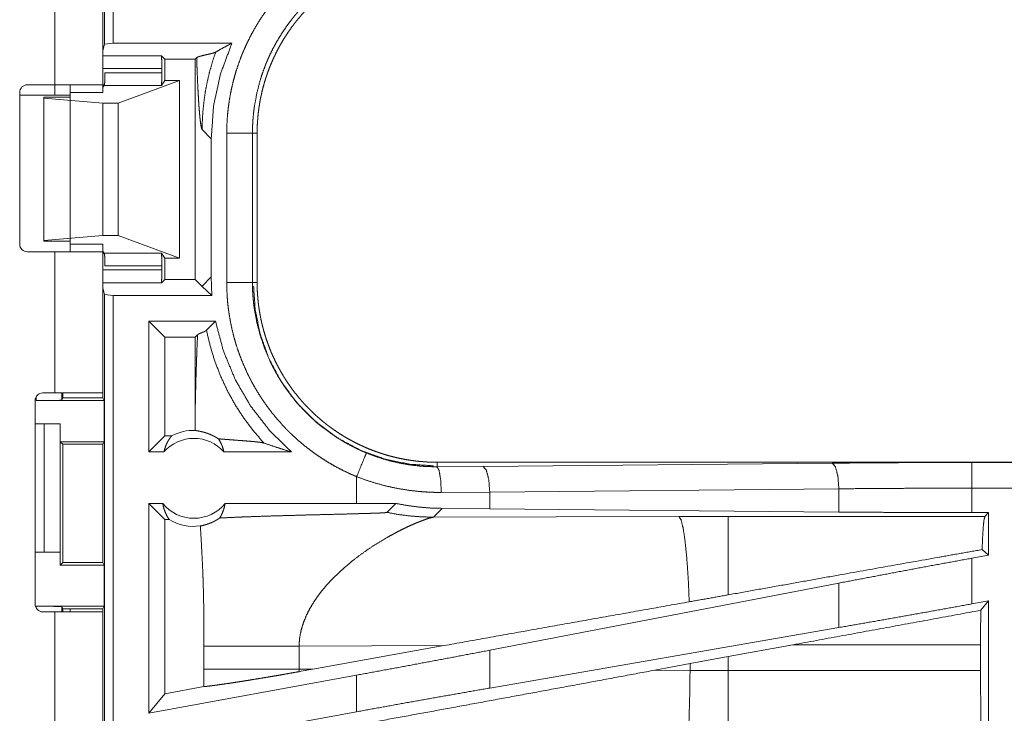
# Model space of a CAD drawing. Units: inches. Extents: x 101 to 165, y 25 to 165.
# Drawn here: x 156 to 158, y 44 to 45 of the extents above; entities that cross this region are included whole.
import ezdxf

# ---------------------------------------------------------------- set-up
doc = ezdxf.new("R2010")
doc.units = ezdxf.units.IN
doc.header["$MEASUREMENT"] = 0
doc.layers.add('customer_front', color=7, linetype='Continuous', true_color=0xffffff)

msp = doc.modelspace()

# ---------------------------------------------------------------- linework, layer by layer
at = {"layer": 'customer_front', "color": 2, "linetype": 'Continuous', "lineweight": 18}
for p, q in [((156.1991, 45.4055), (156.1991, 46.785)), ((156.2158, 46.7871), (156.2158, 45.4076)), ((156.1025, 45.3266), (156.1025, 46.1111)), ((156.196, 46.1111), (156.196, 45.3266)), ((156.1991, 45.4055), (156.196, 45.3929)), ((156.2158, 45.4076), (156.1991, 45.4055)), ((156.447, 45.4076), (156.2158, 45.4076)), ((156.196, 45.3829), (156.3098, 45.3829)), ((156.3098, 45.3829), (156.3166, 45.3762)), ((156.3166, 45.3762), (156.3753, 45.3762)), ((156.3166, 45.3762), (156.3166, 45.3351)), ((156.3784, 45.3792), (156.3753, 45.3762)), ((156.3753, 45.3762), (156.3753, 44.948)), ((156.3107, 45.358), (156.196, 45.358)), ((156.2001, 45.3499), (156.3107, 45.3499)), ((156.3107, 45.358), (156.3107, 45.3499)), ((156.0494, 45.3266), (156.1025, 45.3266)), ((156.1025, 45.3266), (156.1025, 45.3066)), ((156.196, 45.3262), (156.1992, 45.3262)), ((156.226, 45.2907), (156.3451, 45.3351)), ((156.3166, 45.3351), (156.3099, 45.325)), ((156.3451, 45.3351), (156.3166, 45.3351)), ((156.3451, 45.3351), (156.3451, 44.9891)), ((156.0344, 45.0166), (156.0344, 45.3116)), ((156.1325, 45.3116), (156.196, 45.3116)), ((156.1325, 45.3116), (156.1325, 45.0166)), ((156.1989, 45.325), (156.196, 45.3221)), ((156.3099, 45.325), (156.1989, 45.325)), ((156.1025, 45.3066), (156.0344, 45.3066)), ((156.0811, 45.3021), (156.0811, 45.3005)), ((156.1325, 45.3021), (156.0811, 45.3021)), ((156.0811, 45.3005), (156.0811, 45.0237)), ((156.0811, 45.3005), (156.196, 45.2907)), ((156.196, 45.2907), (156.226, 45.2907)), ((156.196, 45.2907), (156.196, 45.0335)), ((156.226, 45.2907), (156.226, 45.0335)), ((156.3891, 45.2392), (156.4068, 45.2216)), ((156.4369, 44.9419), (156.4369, 45.2323)), ((156.4869, 45.2323), (156.4869, 44.9419)), ((156.4869, 45.2323), (156.496, 45.2323)), ((156.496, 44.9419), (156.496, 45.2323)), ((156.4068, 44.9526), (156.4068, 45.2216)), ((156.0811, 45.0237), (156.196, 45.0335)), ((156.0811, 45.0221), (156.0811, 45.0237)), ((156.1325, 45.0221), (156.0811, 45.0221)), ((156.196, 45.0335), (156.226, 45.0335)), ((156.226, 45.0335), (156.3451, 44.9891)), ((156.1025, 45.0016), (156.0494, 45.0016)), ((156.1025, 44.7271), (156.1025, 45.0016)), ((156.1325, 45.0166), (156.196, 45.0166)), ((156.1989, 44.9992), (156.196, 45.0021)), ((156.196, 45.0016), (156.196, 44.7271)), ((156.1992, 44.998), (156.196, 44.998)), ((156.1989, 44.9992), (156.3099, 44.9992)), ((156.3166, 44.9891), (156.3099, 44.9992)), ((156.3451, 44.9891), (156.3166, 44.9891)), ((156.3166, 44.9891), (156.3166, 44.948)), ((156.196, 44.9662), (156.3107, 44.9662)), ((156.3107, 44.9743), (156.2001, 44.9743)), ((156.3107, 44.9743), (156.3107, 44.9662)), ((156.3098, 44.9413), (156.3166, 44.948)), ((156.3166, 44.948), (156.3753, 44.948)), ((156.3888, 44.9345), (156.3753, 44.948)), ((156.4068, 44.9526), (156.3891, 44.935)), ((156.4082, 44.9166), (156.4068, 44.9526)), ((156.3098, 44.9413), (156.196, 44.9413)), ((156.1991, 44.9187), (156.196, 44.9313)), ((156.4082, 44.9166), (156.3891, 44.9342)), ((156.4869, 44.9419), (156.496, 44.9419)), ((156.1991, 44.9187), (156.2158, 44.9166)), ((156.1991, 43.5392), (156.1991, 44.9187)), ((156.4082, 44.9166), (156.2158, 44.9166)), ((156.2158, 44.9166), (156.2158, 43.5371)), ((156.4151, 44.8666), (156.2852, 44.8666)), ((156.3166, 44.8352), (156.2852, 44.8666)), ((156.2852, 44.6121), (156.2852, 44.8666)), ((156.3975, 44.8491), (156.4151, 44.8666)), ((156.3753, 44.8352), (156.3166, 44.8352)), ((156.3166, 44.8352), (156.3166, 44.6435)), ((156.3753, 44.8352), (156.3802, 44.84)), ((156.3753, 44.8352), (156.3753, 44.681)), ((156.0663, 44.7121), (156.0663, 44.7194)), ((156.0794, 44.7271), (156.1025, 44.7271)), ((156.1163, 44.7271), (156.1163, 44.713)), ((156.1163, 44.713), (156.1185, 44.7174)), ((156.1185, 44.7174), (156.1185, 44.7271)), ((156.1185, 44.7174), (156.196, 44.7174)), ((156.196, 44.7271), (156.196, 44.7174)), ((156.196, 44.7174), (156.1986, 44.7121)), ((156.0644, 44.3161), (156.0644, 44.7121)), ((156.0663, 44.7121), (156.1986, 44.7121)), ((156.1986, 44.6321), (156.1986, 44.7121)), ((156.0644, 44.6671), (156.082, 44.6671)), ((156.082, 44.4171), (156.082, 44.6671)), ((156.082, 44.6671), (156.1131, 44.6671)), ((156.1131, 44.6671), (156.1131, 44.4171)), ((156.1134, 44.6671), (156.1131, 44.6671)), ((156.1134, 44.6321), (156.1134, 44.6671)), ((156.3166, 44.6435), (156.2852, 44.6121)), ((156.3298, 44.6435), (156.3166, 44.6435)), ((156.1185, 44.6271), (156.1134, 44.6321)), ((156.1134, 44.6321), (156.1986, 44.6321)), ((156.1185, 44.3971), (156.1185, 44.6271)), ((156.1185, 44.6271), (156.1961, 44.6271)), ((156.1986, 44.6321), (156.1961, 44.6271)), ((156.1961, 44.6271), (156.1961, 44.3971)), ((156.3148, 44.6121), (156.2852, 44.6121)), ((156.5626, 44.6121), (156.4315, 44.6121)), ((156.8458, 44.5834), (156.8458, 44.5921)), ((162.3773, 44.5921), (156.8458, 44.5921)), ((156.8458, 44.5834), (156.9352, 44.5841)), ((156.9352, 44.5841), (157.6139, 44.5904)), ((157.8857, 44.5917), (162.3773, 44.5917)), ((156.6893, 44.5641), (156.6893, 44.5121)), ((157.8857, 44.4941), (157.8857, 44.5417)), ((162.3773, 44.5417), (157.8857, 44.5417)), ((156.9482, 44.5341), (156.854, 44.5334)), ((157.6268, 44.5405), (156.9482, 44.5341)), ((156.9482, 44.5017), (156.9482, 44.5341)), ((157.6268, 44.4953), (157.6268, 44.5405)), ((156.3125, 44.5121), (156.2852, 44.5121)), ((156.2852, 44.104), (156.2852, 44.5121)), ((156.3166, 44.4807), (156.2852, 44.5121)), ((156.6893, 44.5121), (156.4338, 44.5121)), ((156.7657, 44.512), (156.6893, 44.5121)), ((156.7483, 44.4946), (156.7657, 44.512)), ((156.8389, 44.4852), (156.856, 44.5024)), ((157.3158, 44.4867), (156.8389, 44.4852)), ((156.9482, 44.5017), (156.856, 44.5024)), ((157.6268, 44.4953), (156.9482, 44.5017)), ((157.4117, 44.4868), (157.3158, 44.4867)), ((157.9108, 44.4868), (157.4117, 44.4868)), ((157.9181, 44.4941), (157.8857, 44.4941)), ((157.9181, 44.4941), (157.9108, 44.4868)), ((157.9181, 44.4941), (157.9181, 44.4115)), ((156.325, 44.4807), (156.3166, 44.4807)), ((156.3166, 44.4807), (156.3166, 44.1417)), ((156.0644, 44.4171), (156.082, 44.4171)), ((156.1131, 44.4171), (156.082, 44.4171)), ((156.1131, 44.4171), (156.1134, 44.4171)), ((156.1134, 44.4171), (156.1134, 44.3921)), ((157.9181, 44.4115), (157.8857, 44.4055)), ((157.9181, 44.4115), (157.9053, 44.4222)), ((156.1134, 44.3921), (156.1185, 44.3971)), ((156.1134, 44.3921), (156.1986, 44.3921)), ((156.1185, 44.3971), (156.1961, 44.3971)), ((156.1986, 44.3921), (156.1961, 44.3971)), ((156.1986, 44.3121), (156.1986, 44.3921)), ((157.8857, 44.3166), (157.8857, 44.4055)), ((157.6268, 44.357), (156.9482, 44.2264)), ((157.6268, 44.2705), (157.6268, 44.357)), ((156.0663, 44.3121), (156.1986, 44.3121)), ((156.0663, 44.3088), (156.0663, 44.3121)), ((156.196, 44.3069), (156.1986, 44.3121)), ((157.9181, 44.3225), (157.8857, 44.3166)), ((157.9181, 44.3225), (157.9027, 44.3041)), ((157.9181, 44.3225), (157.9181, 43.9301)), ((156.1025, 44.3011), (156.0794, 44.3011)), ((156.1025, 42.9771), (156.1025, 44.3011)), ((156.1163, 44.3112), (156.1163, 44.3011)), ((156.1185, 44.3069), (156.1163, 44.3112)), ((156.1185, 44.3069), (156.196, 44.3069)), ((156.1185, 44.3011), (156.1185, 44.3069)), ((156.1325, 44.3011), (156.1325, 44.3069)), ((156.196, 44.3069), (156.196, 44.3011)), ((156.196, 44.3011), (156.196, 42.9771)), ((157.6268, 44.2705), (156.9482, 44.1529)), ((156.5776, 44.2345), (156.8591, 44.2354)), ((156.6043, 44.1896), (156.8591, 44.2354)), ((157.4117, 44.214), (157.5376, 44.237)), ((157.5376, 44.237), (157.9024, 44.237)), ((157.9024, 44.237), (157.9024, 44.1872)), ((156.3927, 44.2345), (156.3927, 44.1897)), ((156.5776, 44.1897), (156.5776, 44.2345)), ((156.9482, 44.1529), (156.9482, 44.2264)), ((157.2691, 44.1876), (157.3376, 44.2003)), ((157.3376, 44.2003), (157.4117, 44.214)), ((157.3376, 44.2003), (157.3376, 44.1873)), ((157.4117, 44.1872), (157.4117, 44.214)), ((156.6893, 44.1779), (156.2852, 44.104)), ((156.6043, 44.1896), (156.5776, 44.1897)), ((156.6043, 44.1896), (156.5777, 44.1848)), ((156.6893, 44.1779), (156.6893, 44.1067)), ((157.3376, 44.1873), (157.2691, 44.1876)), ((157.4117, 44.1872), (157.3376, 44.1873)), ((157.9024, 44.1872), (157.4117, 44.1872)), ((156.3166, 44.1417), (156.2852, 44.104)), ((156.3926, 44.1556), (156.3166, 44.1417)), ((156.6893, 44.1067), (156.2852, 44.0328))]:
    msp.add_line(p, q, dxfattribs=at)
for centre, radius, start, end in [((156.0494, 45.3116), 0.015, 90, 180), ((156.0494, 45.0166), 0.015, 180, 270), ((156.0794, 44.7121), 0.015, 90, 180), ((156.3731, 44.5608), 0.0777, 41.3424, 138.6576), ((156.3731, 44.5608), 0.0934, 88.4952, 117.645), ((156.3731, 44.5608), 0.0777, 218.744, 321.256), ((156.3731, 44.5608), 0.0934, 238.9768, 277.6574), ((156.0794, 44.3161), 0.015, 180, 270)]:
    msp.add_arc(centre, radius, start, end, dxfattribs=at)
for points, knots in [([(156.4369, 45.2323), (156.4372, 45.2475), (156.438, 45.2625), (156.4394, 45.2774), (156.4413, 45.2923), (156.4438, 45.307), (156.4467, 45.3216), (156.4503, 45.3361), (156.4543, 45.3505), (156.4589, 45.3648), (156.4641, 45.379), (156.4655, 45.3826), (156.4669, 45.3861), (156.4683, 45.3896), (156.4698, 45.3931), (156.4729, 45.4), (156.476, 45.4069), (156.4827, 45.4204), (156.4898, 45.4336), (156.4974, 45.4465), (156.5055, 45.4591), (156.5141, 45.4715), (156.5231, 45.4835), (156.5278, 45.4894), (156.5326, 45.4952), (156.535, 45.4981), (156.5375, 45.501), (156.54, 45.5039), (156.5426, 45.5067), (156.5529, 45.5177), (156.5636, 45.5283), (156.5747, 45.5385), (156.5861, 45.5482), (156.5978, 45.5575), (156.6099, 45.5664), (156.6224, 45.5748), (156.6352, 45.5828), (156.6384, 45.5848), (156.6417, 45.5867), (156.645, 45.5885), (156.6483, 45.5904), (156.655, 45.594), (156.6617, 45.5975), (156.6754, 45.6041), (156.6894, 45.6101)], [0, 0, 0.031445, 0.062708, 0.09384, 0.124872, 0.155857, 0.186833, 0.217838, 0.248916, 0.280115, 0.311471, 0.319342, 0.32722, 0.335103, 0.34297, 0.358684, 0.374345, 0.405596, 0.436754, 0.46786, 0.498976, 0.530117, 0.56135, 0.577009, 0.592718, 0.60058, 0.608447, 0.616336, 0.624226, 0.655622, 0.686873, 0.718037, 0.749157, 0.780278, 0.811421, 0.842624, 0.873962, 0.881824, 0.889676, 0.89757, 0.905462, 0.921216, 0.936966, 0.96848, 1, 1]), ([(156.496, 45.2323), (156.4961, 45.241), (156.4964, 45.2496), (156.497, 45.2581), (156.4977, 45.2667), (156.4986, 45.2752), (156.4998, 45.2836), (156.5011, 45.2921), (156.5027, 45.3005), (156.5045, 45.3088), (156.5064, 45.3171), (156.5086, 45.3254), (156.511, 45.3337), (156.5123, 45.3378), (156.5136, 45.3419), (156.515, 45.346), (156.5164, 45.3501), (156.5194, 45.3582), (156.5226, 45.3662), (156.526, 45.3741), (156.5296, 45.3819), (156.5333, 45.3895), (156.5372, 45.3971), (156.5413, 45.4046), (156.5456, 45.412), (156.5501, 45.4193), (156.5548, 45.4264), (156.5596, 45.4335), (156.5647, 45.4405), (156.5672, 45.4439), (156.5699, 45.4474), (156.5726, 45.4508), (156.5753, 45.4541), (156.5808, 45.4607), (156.5865, 45.4672), (156.5924, 45.4735), (156.5983, 45.4796), (156.6045, 45.4856), (156.6107, 45.4914), (156.6171, 45.497), (156.6236, 45.5025), (156.6303, 45.5079), (156.6371, 45.5131), (156.6441, 45.5181), (156.6511, 45.523), (156.6548, 45.5254), (156.6584, 45.5277), (156.6602, 45.5289), (156.6621, 45.53), (156.6639, 45.5311), (156.6657, 45.5322), (156.6732, 45.5366), (156.6807, 45.5407), (156.6883, 45.5447), (156.696, 45.5484), (156.7038, 45.552), (156.7116, 45.5554), (156.7196, 45.5585), (156.7276, 45.5615), (156.7357, 45.5643), (156.7438, 45.5669), (156.7521, 45.5693), (156.7604, 45.5715), (156.7646, 45.5726), (156.7688, 45.5735), (156.773, 45.5745), (156.7773, 45.5753), (156.7857, 45.5769), (156.7942, 45.5783), (156.8028, 45.5794), (156.8113, 45.5804), (156.8199, 45.5811), (156.8285, 45.5817), (156.8371, 45.582), (156.8458, 45.5821)], [0, 0, 0.015731, 0.031405, 0.047034, 0.062627, 0.078189, 0.093739, 0.10928, 0.124822, 0.140379, 0.155945, 0.171551, 0.187188, 0.195029, 0.202874, 0.210738, 0.218617, 0.234335, 0.249996, 0.265617, 0.281205, 0.296759, 0.312302, 0.327845, 0.343387, 0.358946, 0.374523, 0.390131, 0.405788, 0.413622, 0.421476, 0.429351, 0.437224, 0.452937, 0.468585, 0.484192, 0.499773, 0.515333, 0.530872, 0.546413, 0.561962, 0.577517, 0.593103, 0.608724, 0.624375, 0.632236, 0.640098, 0.644043, 0.647979, 0.651902, 0.655833, 0.671527, 0.687166, 0.702784, 0.718347, 0.733909, 0.749437, 0.764984, 0.780538, 0.796105, 0.811696, 0.827321, 0.842986, 0.850843, 0.858724, 0.866607, 0.874471, 0.890166, 0.905864, 0.92153, 0.937196, 0.952871, 0.968565, 0.984263, 1, 1]), ([(156.7085, 45.564), (156.6963, 45.5586), (156.6843, 45.5529), (156.6784, 45.5498), (156.6725, 45.5467), (156.6696, 45.545), (156.6667, 45.5434), (156.6638, 45.5417), (156.661, 45.54), (156.6388, 45.5256), (156.6179, 45.5097), (156.5982, 45.4923), (156.5798, 45.4733), (156.5775, 45.4708), (156.5753, 45.4683), (156.5732, 45.4658), (156.571, 45.4633), (156.5668, 45.4582), (156.5627, 45.453), (156.5548, 45.4424), (156.5473, 45.4316), (156.5402, 45.4206), (156.5335, 45.4093), (156.5272, 45.3977), (156.5213, 45.3859), (156.5186, 45.3799), (156.5159, 45.3738), (156.5146, 45.3707), (156.5133, 45.3677), (156.5121, 45.3646), (156.5109, 45.3615), (156.5063, 45.349), (156.5023, 45.3365), (156.4956, 45.311), (156.4908, 45.2852), (156.4891, 45.2721), (156.4879, 45.2589), (156.4876, 45.2556), (156.4874, 45.2523), (156.4873, 45.249), (156.4871, 45.2456), (156.4869, 45.239), (156.4869, 45.2323)], [0, 0, 0.031475, 0.062941, 0.078669, 0.094413, 0.102304, 0.110172, 0.118013, 0.125859, 0.18833, 0.250498, 0.312701, 0.375256, 0.383133, 0.391003, 0.398868, 0.406727, 0.422405, 0.438047, 0.46924, 0.500349, 0.531427, 0.562494, 0.593619, 0.624817, 0.640461, 0.656151, 0.664015, 0.671879, 0.679749, 0.687617, 0.718969, 0.750174, 0.812374, 0.874542, 0.905723, 0.937027, 0.944883, 0.952741, 0.960618, 0.968493, 0.984249, 1, 1]), ([(156.4068, 45.2216), (156.4113, 45.2853), (156.4248, 45.3477), (156.447, 45.4076)], [0, 0, 0.333382, 0.666703, 1, 1]), ([(156.447, 45.4076), (156.4309, 45.3989), (156.4154, 45.3901)], [0, 0, 0.506118, 1, 1]), ([(156.4154, 45.3901), (156.414, 45.3895), (156.4122, 45.3888), (156.4101, 45.3881), (156.4076, 45.3874), (156.402, 45.386), (156.396, 45.3847), (156.3901, 45.3833), (156.3849, 45.382), (156.3808, 45.3806), (156.3784, 45.3792)], [0, 0, 0.040086, 0.0897, 0.148203, 0.214116, 0.362158, 0.520995, 0.677538, 0.817434, 0.928688, 1, 1]), ([(156.4154, 45.3901), (156.4091, 45.3711), (156.4036, 45.3519), (156.3991, 45.3328), (156.3954, 45.3137), (156.3927, 45.2948), (156.3907, 45.276), (156.3895, 45.2575), (156.3891, 45.2392)], [0, 0, 0.130664, 0.259933, 0.387606, 0.513677, 0.638007, 0.760559, 0.88124, 1, 1]), ([(156.3098, 45.3829), (156.3103, 45.3793), (156.3106, 45.3702), (156.3107, 45.358)], [0, 0, 0.146057, 0.510398, 1, 1]), ([(156.3784, 45.3792), (156.3789, 45.3647), (156.3795, 45.3508), (156.38, 45.3374), (156.3806, 45.3246), (156.3812, 45.3126), (156.3819, 45.3013), (156.3825, 45.2908), (156.3832, 45.2811), (156.3839, 45.2723), (156.3846, 45.2644), (156.3854, 45.2575), (156.3861, 45.2516), (156.3869, 45.2468), (156.3876, 45.2432), (156.3884, 45.2406), (156.3891, 45.2392)], [0, 0, 0.103112, 0.20242, 0.297571, 0.3882, 0.473958, 0.55451, 0.62945, 0.698475, 0.761202, 0.817352, 0.86658, 0.908591, 0.943113, 0.969892, 0.988834, 1, 1]), ([(156.1989, 45.325), (156.1995, 45.3287), (156.2, 45.3378), (156.2001, 45.3499)], [0, 0, 0.152411, 0.51574, 1, 1]), ([(156.3107, 45.3499), (156.3106, 45.3378), (156.3103, 45.3287), (156.3099, 45.325)], [0, 0, 0.48493, 0.848515, 1, 1]), ([(156.1025, 45.3266), (156.1314, 45.3266), (156.1781, 45.3266), (156.196, 45.3266)], [0, 0, 0.30901, 0.80894, 1, 1]), ([(156.1325, 45.3066), (156.1285, 45.3066), (156.1025, 45.3066)], [0, 0, 0.134115, 1, 1]), ([(156.4869, 45.2323), (156.4796, 45.2323), (156.4369, 45.2323)], [0, 0, 0.145388, 1, 1]), ([(156.196, 45.0016), (156.1914, 45.0016), (156.1575, 45.0016), (156.1025, 45.0016)], [0, 0, 0.049018, 0.412199, 1, 1]), ([(156.2001, 44.9743), (156.2, 44.9864), (156.1995, 44.9955), (156.1989, 44.9992)], [0, 0, 0.484328, 0.84748, 1, 1]), ([(156.3099, 44.9992), (156.3103, 44.9955), (156.3106, 44.9864), (156.3107, 44.9743)], [0, 0, 0.151595, 0.515003, 1, 1]), ([(156.3107, 44.9662), (156.3106, 44.954), (156.3103, 44.9449), (156.3098, 44.9413)], [0, 0, 0.489669, 0.853833, 1, 1]), ([(156.3888, 44.9345), (156.389, 44.9348), (156.3891, 44.935)], [0, 0, 0.545729, 1, 1]), ([(156.3891, 44.9342), (156.389, 44.9344), (156.3888, 44.9345)], [0, 0, 0.490004, 1, 1]), ([(156.4869, 44.9419), (156.4796, 44.9419), (156.4369, 44.9419)], [0, 0, 0.145388, 1, 1]), ([(156.6894, 44.5641), (156.6755, 44.5701), (156.6619, 44.5767), (156.6486, 44.5836), (156.6357, 44.5911), (156.623, 44.599), (156.6106, 44.6073), (156.5986, 44.6162), (156.5868, 44.6254), (156.5753, 44.6352), (156.5642, 44.6454), (156.5615, 44.648), (156.5587, 44.6506), (156.5561, 44.6533), (156.5534, 44.656), (156.5482, 44.6615), (156.543, 44.667), (156.5331, 44.6783), (156.5236, 44.69), (156.5146, 44.702), (156.5061, 44.7143), (156.4979, 44.7269), (156.4903, 44.7398), (156.4866, 44.7464), (156.4831, 44.7531), (156.4813, 44.7565), (156.4796, 44.7599), (156.4779, 44.7633), (156.4763, 44.7667), (156.4701, 44.7805), (156.4644, 44.7944), (156.4592, 44.8085), (156.4546, 44.8228), (156.4505, 44.8372), (156.4469, 44.8518), (156.4439, 44.8665), (156.4414, 44.8814), (156.4409, 44.8851), (156.4403, 44.8889), (156.4399, 44.8927), (156.4394, 44.8964), (156.4386, 44.904), (156.438, 44.9116), (156.4372, 44.9267), (156.4369, 44.9419)], [0, 0, 0.031454, 0.062702, 0.093853, 0.124869, 0.15586, 0.186844, 0.217842, 0.248921, 0.280118, 0.311477, 0.319342, 0.327231, 0.3351, 0.342978, 0.358677, 0.37435, 0.405594, 0.436757, 0.467865, 0.49897, 0.530125, 0.561358, 0.577026, 0.592713, 0.600588, 0.608451, 0.616343, 0.624219, 0.655615, 0.686877, 0.718049, 0.749166, 0.780272, 0.811409, 0.84263, 0.873961, 0.88182, 0.889688, 0.897576, 0.905458, 0.921224, 0.936973, 0.968474, 1, 1]), ([(156.4869, 44.9419), (156.4869, 44.9402), (156.4869, 44.9369), (156.487, 44.9319), (156.4871, 44.9286), (156.4874, 44.9219), (156.4879, 44.9153), (156.4884, 44.9087), (156.4891, 44.902), (156.4895, 44.8987), (156.4899, 44.8954), (156.4903, 44.8921), (156.4908, 44.8889), (156.4957, 44.8629), (156.5024, 44.8375), (156.5109, 44.8126), (156.5214, 44.7883), (156.5228, 44.7853), (156.5243, 44.7823), (156.5258, 44.7793), (156.5273, 44.7764), (156.5304, 44.7705), (156.5336, 44.7647), (156.5403, 44.7534), (156.5474, 44.7423), (156.5549, 44.7315), (156.5628, 44.721), (156.5711, 44.7108), (156.5798, 44.7009), (156.5843, 44.696), (156.5889, 44.6912), (156.5912, 44.6888), (156.5935, 44.6865), (156.5959, 44.6842), (156.5983, 44.6819), (156.6081, 44.6729), (156.6181, 44.6643), (156.6391, 44.6484), (156.6611, 44.6341), (156.6725, 44.6275), (156.6843, 44.6213), (156.6872, 44.6199), (156.6902, 44.6184), (156.6932, 44.617), (156.6962, 44.6156), (156.7023, 44.6129), (156.7085, 44.6103)], [0, 0, 0.003941, 0.011817, 0.023621, 0.031492, 0.04722, 0.062951, 0.078685, 0.094424, 0.102307, 0.110175, 0.118035, 0.125881, 0.188346, 0.250509, 0.312696, 0.375266, 0.383144, 0.391007, 0.398884, 0.406741, 0.422409, 0.438061, 0.46926, 0.500368, 0.531438, 0.562526, 0.593635, 0.624827, 0.640483, 0.656164, 0.664019, 0.67189, 0.679767, 0.687628, 0.71899, 0.750181, 0.812384, 0.874547, 0.905731, 0.937053, 0.944898, 0.952744, 0.960619, 0.968493, 0.984272, 1, 1]), ([(156.8389, 44.5852), (156.7929, 44.5883), (156.7457, 44.5979), (156.6985, 44.6148), (156.6531, 44.6388), (156.611, 44.6699), (156.5738, 44.7071), (156.5427, 44.7492), (156.5186, 44.7946), (156.5019, 44.8418), (156.4922, 44.889), (156.4891, 44.935)], [0, 0, 0.083948, 0.171842, 0.263031, 0.356774, 0.452078, 0.547918, 0.643236, 0.73696, 0.828157, 0.916039, 1, 1]), ([(156.8458, 44.5921), (156.8372, 44.5922), (156.8285, 44.5925), (156.82, 44.5931), (156.8114, 44.5938), (156.8029, 44.5947), (156.7945, 44.5959), (156.786, 44.5972), (156.7776, 44.5988), (156.7693, 44.6006), (156.761, 44.6025), (156.7527, 44.6047), (156.7444, 44.6071), (156.7403, 44.6084), (156.7362, 44.6097), (156.7341, 44.6104), (156.7321, 44.6111), (156.7301, 44.6118), (156.728, 44.6125), (156.7199, 44.6155), (156.7119, 44.6187), (156.704, 44.6221), (156.6963, 44.6257), (156.6886, 44.6294), (156.681, 44.6333), (156.6735, 44.6374), (156.6661, 44.6417), (156.6588, 44.6462), (156.6517, 44.6509), (156.6446, 44.6557), (156.6376, 44.6608), (156.6342, 44.6633), (156.6307, 44.666), (156.6273, 44.6687), (156.624, 44.6714), (156.6174, 44.6769), (156.6109, 44.6826), (156.6047, 44.6885), (156.5985, 44.6944), (156.5925, 44.7006), (156.5867, 44.7068), (156.5811, 44.7132), (156.5756, 44.7197), (156.5702, 44.7264), (156.565, 44.7332), (156.56, 44.7402), (156.5551, 44.7473), (156.5527, 44.7509), (156.5504, 44.7545), (156.5492, 44.7563), (156.547, 44.76), (156.5459, 44.7618), (156.5415, 44.7693), (156.5374, 44.7768), (156.5334, 44.7844), (156.5297, 44.7921), (156.5261, 44.7999), (156.5227, 44.8077), (156.5196, 44.8157), (156.5166, 44.8237), (156.5138, 44.8317), (156.5112, 44.8399), (156.5088, 44.8482), (156.5066, 44.8565), (156.5056, 44.8607), (156.5046, 44.8649), (156.5036, 44.8691), (156.5028, 44.8734), (156.5012, 44.8818), (156.4998, 44.8903), (156.4986, 44.8989), (156.4977, 44.9074), (156.497, 44.916), (156.4964, 44.9246), (156.4961, 44.9332), (156.496, 44.9419)], [0, 0, 0.015713, 0.031388, 0.047034, 0.062613, 0.078183, 0.093728, 0.10928, 0.124803, 0.140377, 0.155939, 0.171546, 0.187187, 0.195024, 0.20287, 0.206792, 0.210722, 0.214661, 0.218607, 0.234328, 0.249996, 0.265599, 0.281184, 0.296762, 0.312297, 0.327845, 0.343389, 0.358943, 0.374515, 0.390113, 0.405772, 0.413619, 0.421462, 0.429342, 0.43721, 0.452929, 0.46858, 0.484178, 0.499759, 0.515323, 0.530855, 0.5464, 0.561952, 0.5775, 0.593089, 0.608713, 0.624367, 0.632224, 0.640084, 0.644026, 0.651893, 0.655827, 0.671524, 0.687158, 0.702765, 0.718334, 0.73389, 0.749427, 0.764969, 0.780523, 0.796083, 0.811677, 0.827305, 0.84298, 0.850837, 0.858713, 0.866584, 0.874454, 0.890167, 0.905852, 0.921526, 0.937191, 0.95286, 0.968547, 0.984258, 1, 1]), ([(156.5626, 44.6121), (156.52, 44.6542), (156.4833, 44.7015), (156.4533, 44.7533), (156.4304, 44.8087), (156.4151, 44.8666)], [0, 0, 0.199972, 0.399963, 0.59995, 0.79996, 1, 1]), ([(156.3802, 44.84), (156.3817, 44.8411), (156.3839, 44.8423), (156.3864, 44.8434), (156.3891, 44.8445), (156.3905, 44.8451), (156.3918, 44.8457), (156.393, 44.8462), (156.3941, 44.8468), (156.3952, 44.8474), (156.3961, 44.8479), (156.3969, 44.8485), (156.3975, 44.8491)], [0, 0, 0.097049, 0.221113, 0.363068, 0.512318, 0.586332, 0.658521, 0.727087, 0.792069, 0.85235, 0.90747, 0.956626, 1, 1]), ([(156.5092, 44.6295), (156.4888, 44.6531), (156.4701, 44.678), (156.4531, 44.7042), (156.4381, 44.7315), (156.4249, 44.7598), (156.4137, 44.7889), (156.4046, 44.8187), (156.3975, 44.8491)], [0, 0, 0.12501, 0.250023, 0.375033, 0.500051, 0.625045, 0.750032, 0.87503, 1, 1]), ([(156.3753, 44.681), (156.3758, 44.7028), (156.3763, 44.7243), (156.3768, 44.7453), (156.3774, 44.7658), (156.3781, 44.7856), (156.3787, 44.8046), (156.3794, 44.8228), (156.3802, 44.84)], [0, 0, 0.137269, 0.272253, 0.404397, 0.533052, 0.657624, 0.777397, 0.891762, 1, 1]), ([(156.1025, 44.7271), (156.1314, 44.7271), (156.1781, 44.7271), (156.196, 44.7271)], [0, 0, 0.30901, 0.80894, 1, 1]), ([(156.1163, 44.713), (156.1124, 44.7126), (156.1015, 44.7124), (156.0854, 44.7122), (156.0663, 44.7121)], [0, 0, 0.078896, 0.296074, 0.619411, 1, 1]), ([(156.3753, 44.681), (156.3754, 44.6676), (156.3756, 44.6542)], [0, 0, 0.500098, 1, 1]), ([(156.3148, 44.6121), (156.316, 44.6171), (156.3176, 44.6219), (156.3194, 44.6267), (156.3216, 44.6312), (156.3241, 44.6355), (156.3268, 44.6397), (156.3298, 44.6435)], [0, 0, 0.146059, 0.291354, 0.435508, 0.578718, 0.720428, 0.861027, 1, 1]), ([(156.4208, 44.6377), (156.4184, 44.6392), (156.4161, 44.6406), (156.4138, 44.6419), (156.4117, 44.6431), (156.4075, 44.6451), (156.4036, 44.6467), (156.4017, 44.6475), (156.3999, 44.6481), (156.399, 44.6485), (156.3982, 44.6488), (156.3973, 44.649), (156.3965, 44.6493), (156.3933, 44.6503), (156.3903, 44.6511), (156.3876, 44.6517), (156.3851, 44.6523), (156.3829, 44.6527), (156.3809, 44.6531), (156.3792, 44.6534), (156.3777, 44.6537), (156.3765, 44.6539), (156.3756, 44.6542)], [0, 0, 0.058896, 0.11487, 0.168106, 0.218835, 0.314183, 0.401807, 0.443302, 0.483088, 0.502191, 0.521204, 0.539856, 0.557935, 0.626905, 0.69003, 0.747496, 0.799725, 0.84656, 0.888345, 0.924644, 0.955493, 0.980681, 1, 1]), ([(156.4208, 44.6377), (156.4237, 44.633), (156.4262, 44.6281), (156.4284, 44.6229), (156.4301, 44.6176), (156.4315, 44.6121)], [0, 0, 0.19647, 0.394975, 0.595201, 0.796923, 1, 1]), ([(156.4208, 44.6377), (156.427, 44.6372), (156.4334, 44.6367), (156.4399, 44.6362), (156.4465, 44.6357), (156.4598, 44.6347), (156.4664, 44.6342), (156.4728, 44.6337), (156.479, 44.6332), (156.485, 44.6327), (156.4906, 44.6322), (156.4956, 44.6316), (156.5002, 44.6311), (156.504, 44.6306), (156.5071, 44.63), (156.5092, 44.6295)], [0, 0, 0.070047, 0.142137, 0.215687, 0.29026, 0.440282, 0.514562, 0.587238, 0.657574, 0.724697, 0.787737, 0.845378, 0.896904, 0.940581, 0.975436, 1, 1]), ([(156.5092, 44.6295), (156.5268, 44.6235), (156.5446, 44.6177), (156.5626, 44.6121)], [0, 0, 0.331033, 0.664372, 1, 1]), ([(156.6894, 44.5641), (156.7057, 44.6035), (156.7085, 44.6103)], [0, 0, 0.854651, 1, 1]), ([(156.7085, 44.6103), (156.725, 44.6039), (156.7418, 44.5984), (156.7588, 44.5937), (156.7759, 44.5899), (156.7932, 44.587), (156.8106, 44.5849), (156.815, 44.5846), (156.8194, 44.5842), (156.8238, 44.584), (156.8282, 44.5837), (156.8326, 44.5836), (156.837, 44.5835), (156.8392, 44.5834), (156.8414, 44.5834), (156.8425, 44.5834), (156.8441, 44.5834), (156.8447, 44.5834), (156.8452, 44.5834), (156.8454, 44.5834), (156.8457, 44.5834), (156.8458, 44.5834)], [0, 0, 0.126194, 0.251505, 0.376209, 0.500709, 0.625316, 0.750156, 0.781521, 0.812852, 0.844067, 0.875351, 0.906526, 0.937782, 0.953314, 0.968938, 0.976704, 0.988352, 0.992234, 0.996117, 0.997134, 0.999076, 1, 1]), ([(156.854, 44.5334), (156.8528, 44.5579), (156.8498, 44.5762), (156.8458, 44.5834)], [0, 0, 0.478212, 0.838174, 1, 1]), ([(156.9482, 44.5341), (156.9463, 44.5586), (156.9416, 44.5768), (156.9352, 44.5841)], [0, 0, 0.463562, 0.818314, 1, 1]), ([(157.6139, 44.5904), (157.7033, 44.5911), (157.7942, 44.5916), (157.8857, 44.5917)], [0, 0, 0.329074, 0.663269, 1, 1]), ([(157.6269, 44.5405), (157.625, 44.565), (157.6203, 44.5832), (157.6139, 44.5904)], [0, 0, 0.463549, 0.818457, 1, 1]), ([(157.8857, 44.5417), (157.8857, 44.5844), (157.8857, 44.5917)], [0, 0, 0.854667, 1, 1]), ([(156.854, 44.5334), (156.8435, 44.5335), (156.833, 44.5338), (156.8277, 44.5341), (156.8225, 44.5344), (156.8172, 44.5348), (156.8119, 44.5352), (156.791, 44.5376), (156.7703, 44.5409), (156.7498, 44.5452), (156.7294, 44.5505), (156.7093, 44.5568), (156.6894, 44.5641)], [0, 0, 0.06244, 0.124907, 0.156161, 0.187436, 0.218811, 0.250139, 0.375033, 0.499643, 0.624169, 0.748819, 0.874039, 1, 1]), ([(157.8857, 44.5417), (157.7985, 44.5416), (157.712, 44.5412), (157.6269, 44.5405)], [0, 0, 0.336716, 0.67092, 1, 1]), ([(156.3125, 44.5121), (156.3136, 44.5064), (156.3152, 44.5009), (156.3171, 44.4955), (156.3194, 44.4903), (156.322, 44.4854), (156.325, 44.4807)], [0, 0, 0.169595, 0.338375, 0.506038, 0.67223, 0.836994, 1, 1]), ([(156.4232, 44.4836), (156.4262, 44.4888), (156.4287, 44.4943), (156.4309, 44.5001), (156.4326, 44.506), (156.4338, 44.5121)], [0, 0, 0.196309, 0.39483, 0.595135, 0.797047, 1, 1]), ([(156.856, 44.5024), (156.8333, 44.5031), (156.8107, 44.5049), (156.7882, 44.5079), (156.7657, 44.512)], [0, 0, 0.249289, 0.498561, 0.748724, 1, 1]), ([(156.4232, 44.4836), (156.4392, 44.4844), (156.4567, 44.4852), (156.4613, 44.4854), (156.466, 44.4856), (156.4708, 44.4858), (156.4732, 44.4859), (156.4856, 44.4863), (156.4957, 44.4867), (156.5166, 44.4874), (156.5382, 44.488), (156.5605, 44.4886), (156.5832, 44.4893), (156.6062, 44.4899), (156.6294, 44.4904), (156.6411, 44.4907), (156.6643, 44.4913), (156.6816, 44.4918), (156.6929, 44.4921), (156.6985, 44.4922), (156.7094, 44.4925), (156.7148, 44.4927), (156.72, 44.4929), (156.7225, 44.493), (156.7275, 44.4932), (156.7299, 44.4932), (156.7322, 44.4933), (156.7344, 44.4934), (156.7366, 44.4935), (156.7386, 44.4936), (156.7396, 44.4937), (156.7406, 44.4938), (156.7415, 44.4938), (156.7423, 44.4939), (156.7439, 44.494), (156.7453, 44.4941), (156.7459, 44.4941), (156.7464, 44.4942), (156.7469, 44.4943), (156.7474, 44.4943), (156.748, 44.4945), (156.7483, 44.4946)], [0, 0, 0.049144, 0.103121, 0.117304, 0.131728, 0.146431, 0.153882, 0.191898, 0.223102, 0.287387, 0.35387, 0.422192, 0.491992, 0.562832, 0.634351, 0.670151, 0.74163, 0.79469, 0.829531, 0.846711, 0.880392, 0.896773, 0.912795, 0.920646, 0.935948, 0.94328, 0.950411, 0.957303, 0.963916, 0.970208, 0.973216, 0.976102, 0.97891, 0.981557, 0.986453, 0.990711, 0.992601, 0.994293, 0.995826, 0.99712, 0.999, 1, 1]), ([(156.7483, 44.4946), (156.7707, 44.4905), (156.7933, 44.4876), (156.8161, 44.4859), (156.8389, 44.4852)], [0, 0, 0.250021, 0.499956, 0.750021, 1, 1]), ([(156.817, 44.4786), (156.824, 44.4812), (156.8301, 44.4831), (156.8351, 44.4845), (156.8389, 44.4852)], [0, 0, 0.326648, 0.604799, 0.830878, 1, 1]), ([(157.336, 44.3206), (157.3341, 44.3655), (157.3313, 44.4054), (157.328, 44.4386), (157.3242, 44.4638), (157.3201, 44.48), (157.3158, 44.4867)], [0, 0, 0.266931, 0.503986, 0.701967, 0.853358, 0.952947, 1, 1]), ([(157.4116, 44.3341), (157.4116, 44.3758), (157.4116, 44.4429), (157.4116, 44.4659), (157.4116, 44.4868)], [0, 0, 0.272716, 0.711981, 0.8628, 1, 1]), ([(157.8857, 44.4941), (157.7985, 44.4943), (157.712, 44.4947), (157.6269, 44.4953)], [0, 0, 0.336717, 0.670921, 1, 1]), ([(157.9053, 44.4222), (157.9065, 44.4486), (157.9078, 44.4686), (157.9093, 44.4815), (157.9108, 44.4868)], [0, 0, 0.407463, 0.715286, 0.914367, 1, 1]), ([(156.3856, 44.4681), (156.3893, 44.4689), (156.3933, 44.4699), (156.3977, 44.4712), (156.4024, 44.4728), (156.4073, 44.4748), (156.4125, 44.4772), (156.4138, 44.4779), (156.4152, 44.4786), (156.4165, 44.4794), (156.4179, 44.4802), (156.4205, 44.4818), (156.4232, 44.4836)], [0, 0, 0.091536, 0.193002, 0.30455, 0.425545, 0.556103, 0.695622, 0.732113, 0.768938, 0.806423, 0.844302, 0.921163, 1, 1]), ([(156.3856, 44.4681), (156.3874, 44.439), (156.3889, 44.4098), (156.3896, 44.3952), (156.3903, 44.3806), (156.3908, 44.366), (156.3913, 44.3514), (156.392, 44.3222), (156.3924, 44.293), (156.3927, 44.2638), (156.3927, 44.2345)], [0, 0, 0.125041, 0.250049, 0.312546, 0.375044, 0.437526, 0.500015, 0.624989, 0.749983, 0.874979, 1, 1]), ([(156.7486, 44.4458), (156.7584, 44.4512), (156.7679, 44.4563), (156.7772, 44.4611), (156.786, 44.4654), (156.7945, 44.4693), (156.8026, 44.4728), (156.8101, 44.476), (156.817, 44.4786)], [0, 0, 0.147287, 0.289558, 0.42633, 0.556677, 0.680131, 0.795592, 0.902426, 1, 1]), ([(156.6802, 44.3994), (156.6971, 44.4124), (156.7143, 44.4245), (156.7316, 44.4356), (156.7486, 44.4458)], [0, 0, 0.257803, 0.511941, 0.76027, 1, 1]), ([(157.9053, 44.4222), (157.8186, 44.4069), (157.6257, 44.3725), (157.4116, 44.3341)], [0, 0, 0.175522, 0.566272, 1, 1]), ([(156.6802, 44.3994), (156.6585, 44.3808), (156.6382, 44.3609)], [0, 0, 0.501712, 1, 1]), ([(157.8857, 44.4055), (157.7985, 44.3895), (157.712, 44.3732), (157.6269, 44.357)], [0, 0, 0.336533, 0.670736, 1, 1]), ([(156.6382, 44.3609), (156.6311, 44.3531), (156.6244, 44.3451), (156.6179, 44.337), (156.6119, 44.3287)], [0, 0, 0.253434, 0.504847, 0.753742, 1, 1]), ([(157.4116, 44.3341), (157.3738, 44.3273), (157.336, 44.3206)], [0, 0, 0.501091, 1, 1]), ([(156.0663, 44.3121), (156.0854, 44.312), (156.1015, 44.3118), (156.1124, 44.3116), (156.1163, 44.3112)], [0, 0, 0.380588, 0.703926, 0.921104, 1, 1]), ([(156.6119, 44.3287), (156.6044, 44.3175), (156.5977, 44.306), (156.5919, 44.2944), (156.5869, 44.2826), (156.583, 44.2707), (156.5801, 44.2587), (156.5782, 44.2466), (156.5776, 44.2345)], [0, 0, 0.132347, 0.262462, 0.390298, 0.515839, 0.639207, 0.760731, 0.880811, 1, 1]), ([(157.336, 44.3206), (157.0202, 44.2643), (156.8591, 44.2354)], [0, 0, 0.662192, 1, 1]), ([(157.8857, 44.3166), (157.7985, 44.3008), (157.712, 44.2854), (157.6269, 44.2705)], [0, 0, 0.336903, 0.671108, 1, 1]), ([(156.196, 44.3011), (156.1914, 44.3011), (156.1575, 44.3011), (156.1025, 44.3011)], [0, 0, 0.049018, 0.412199, 1, 1]), ([(157.9024, 44.237), (157.9025, 44.2709), (157.9027, 44.3041)], [0, 0, 0.504629, 1, 1]), ([(156.3927, 44.2345), (156.4071, 44.2345), (156.4251, 44.2345), (156.4463, 44.2345), (156.4703, 44.2345), (156.4961, 44.2345), (156.5231, 44.2345), (156.5505, 44.2345), (156.5776, 44.2345)], [0, 0, 0.077611, 0.175083, 0.29002, 0.419396, 0.559265, 0.705402, 0.853581, 1, 1]), ([(156.9482, 44.2264), (156.863, 44.2102), (156.7765, 44.194), (156.6894, 44.1779)], [0, 0, 0.329265, 0.663469, 1, 1]), ([(156.3927, 44.1897), (156.3927, 44.1726), (156.3926, 44.1556)], [0, 0, 0.500046, 1, 1]), ([(156.3926, 44.1556), (156.3992, 44.1563), (156.4068, 44.1572), (156.4088, 44.1575), (156.413, 44.158), (156.4152, 44.1583), (156.4196, 44.1589), (156.4243, 44.1596), (156.4341, 44.161), (156.4447, 44.1625), (156.4502, 44.1634), (156.4559, 44.1643), (156.4618, 44.1652), (156.4678, 44.1661), (156.4802, 44.1681), (156.493, 44.1702), (156.5063, 44.1724), (156.52, 44.1747), (156.5271, 44.1759), (156.5342, 44.1771), (156.5485, 44.1796), (156.563, 44.1822), (156.5777, 44.1848)], [0, 0, 0.035517, 0.075978, 0.086905, 0.109469, 0.121107, 0.145228, 0.170273, 0.223269, 0.280094, 0.310031, 0.340894, 0.372677, 0.405244, 0.472094, 0.54151, 0.613353, 0.68763, 0.725693, 0.76412, 0.841703, 0.920378, 1, 1]), ([(156.3927, 44.1897), (156.4068, 44.1897), (156.4242, 44.1897), (156.434, 44.1897), (156.4558, 44.1897), (156.48, 44.1897), (156.5062, 44.1897), (156.534, 44.1897), (156.5629, 44.1897), (156.5776, 44.1897)], [0, 0, 0.076203, 0.170294, 0.223466, 0.34108, 0.472005, 0.613846, 0.764209, 0.920417, 1, 1]), ([(156.5777, 44.1848), (156.5776, 44.1872), (156.5776, 44.1897)], [0, 0, 0.500448, 1, 1]), ([(157.2691, 44.1876), (157.1374, 44.1631), (156.8779, 44.1152), (156.632, 44.0702)], [0, 0, 0.206693, 0.614056, 1, 1]), ([(157.3158, 43.9375), (157.3199, 43.9438), (157.3239, 43.959), (157.3276, 43.9825), (157.3309, 44.0137), (157.3336, 44.0512), (157.3357, 44.0937), (157.337, 44.1396), (157.3376, 44.1873)], [0, 0, 0.029749, 0.092076, 0.18677, 0.31083, 0.459903, 0.628621, 0.810871, 1, 1]), ([(157.4116, 43.9374), (157.4116, 43.9588), (157.4116, 44.0135), (157.4116, 44.051), (157.4116, 44.1395), (157.4116, 44.1872)], [0, 0, 0.085898, 0.304922, 0.455025, 0.809065, 1, 1]), ([(157.9108, 43.9374), (157.9093, 43.9425), (157.9079, 43.9547), (157.9066, 43.9737), (157.9054, 43.9988), (157.9043, 44.0295), (157.9035, 44.0647), (157.9029, 44.1035), (157.9025, 44.1447), (157.9024, 44.1872)], [0, 0, 0.021266, 0.070438, 0.146445, 0.247189, 0.369738, 0.510572, 0.665604, 0.83034, 1, 1]), ([(156.9482, 44.1528), (156.863, 44.1379), (156.7765, 44.1225), (156.6894, 44.1067)], [0, 0, 0.328892, 0.663097, 1, 1])]:
    msp.add_open_spline(points, degree=1, knots=knots, dxfattribs=at)
for points in [[(156.1325, 45.3266), (156.1325, 45.3116)], [(156.196, 45.3266), (156.196, 45.3116)], [(156.1325, 45.0166), (156.1325, 45.0016)], [(156.196, 45.0166), (156.196, 45.0016)], [(156.3891, 44.9342), (156.3891, 44.935)], [(157.9027, 44.3041), (157.5376, 44.237)]]:
    msp.add_open_spline(points, degree=1, dxfattribs=at)

doc.saveas('drawing.dxf')
